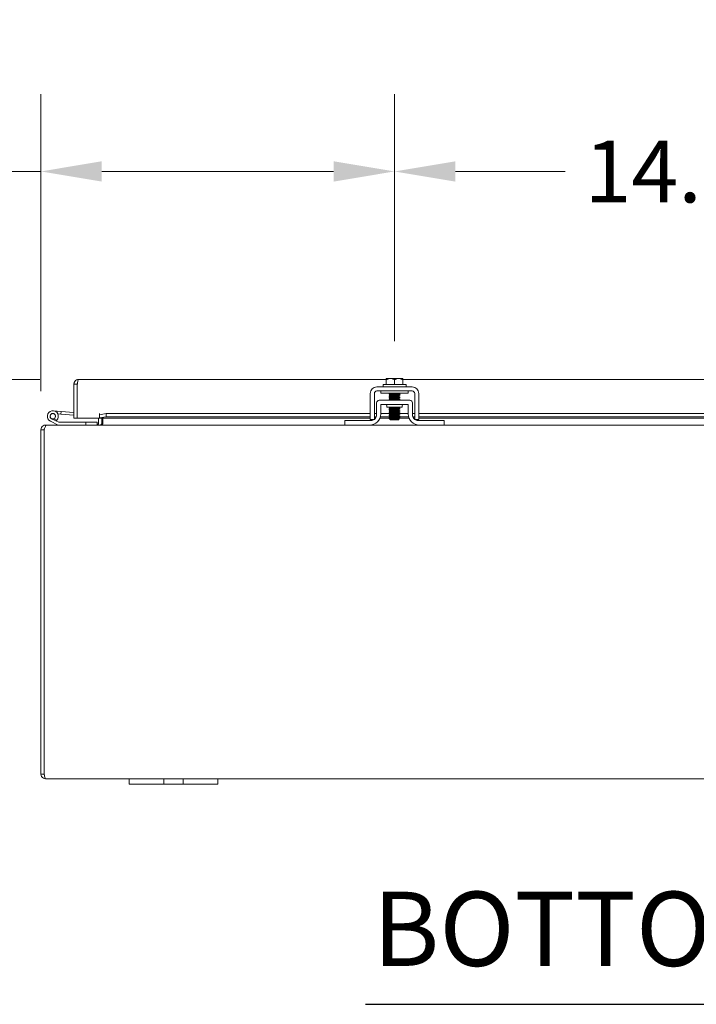
# Model space of a CAD drawing. Units: inches. Extents: x 5 to 229, y 8 to 140.
# Drawn here: x 64 to 79, y 30 to 52 of the extents above; entities that cross this region are included whole.
import ezdxf

# ---------------------------------------------------------------- set-up
doc = ezdxf.new("R2010")
doc.units = ezdxf.units.IN
doc.header["$LTSCALE"] = 14
doc.header["$MEASUREMENT"] = 0
for name, color, linetype, lineweight in [('Dimension (ANSI)', 7, 'Continuous', 5), ('Symbol (ANSI)', 7, 'Continuous', 5), ('Visible (ANSI)', 7, 'Continuous', 5)]:
    doc.layers.add(name, color=color, linetype=linetype, lineweight=lineweight)
doc.styles.add('ROMANS', font='romans.shx')
doc.styles.add('Text Style168', font='tahoma.ttf')
doc.dimstyles.new('Default (ANSI)', dxfattribs={"dimscale": 14, "dimtxt": 0.1, "dimasz": 0.098425, "dimexe": 0.125, "dimexo": 0.0625, "dimgap": 0.031496, "dimtad": 0, "dimtih": 1, "dimtoh": 1, "dimrnd": 1e-08, "dimzin": 0, "dimdsep": 46, "dimtxsty": 'ROMANS', "dimcen": 0.09, "dimdle": 0.393701, "dimclrd": 256, "dimclre": 256, "dimclrt": 256, "dimadec": 0, "dimazin": 0, "dimtfac": 1, "dimtofl": 0, "dimtmove": 0, "dimatfit": 3, "dimfxl": 1, "dimtolj": 1, "dimtzin": 0, "dimlwd": -1, "dimlwe": -1, "dimarcsym": 0})

# ---------------------------------------------------------------- blocks, each defined once
blk = doc.blocks.new('*D20')
at = {"layer": 'Defpoints', "color": 0, "transparency": 16777216}
for p in [(72.17, 48.611), (72.17, 43.899), (64.17, 42.768)]:
    blk.add_point(p, dxfattribs=at)
at = {"layer": 'Dimension (ANSI)', "transparency": 16777216}
for p, q in [((64.17, 43.643), (64.17, 50.361)), ((72.17, 44.774), (72.17, 50.361)), ((64.17, 48.611), (60.982, 48.611)), ((70.792, 48.611), (65.548, 48.611))]:
    blk.add_line(p, q, dxfattribs=at)
for points in [[(65.548, 48.841), (65.548, 48.381), (64.17, 48.611)], [(70.792, 48.841), (70.792, 48.381), (72.17, 48.611)]]:
    blk.add_solid(points, dxfattribs=at)
at = {"layer": 'Dimension (ANSI)', "transparency": 16777216, "insert": (58.372, 48.611), "char_height": 1.4, "attachment_point": 5, "style": 'ROMANS'}
blk.add_mtext('\\A1;\\fromans|b0|i0;\\H1.4000;8.00\\P\\fromans|b0|i0;\\H1.4000;TYP.', dxfattribs=at)
blk = doc.blocks.new('*D21')
at = {"layer": 'Defpoints', "color": 0, "transparency": 16777216}
for p in [(43.998, 43.907), (65.024, 43.907), (64.275, 34.873)]:
    blk.add_point(p, dxfattribs=at)
at = {"layer": 'Dimension (ANSI)', "transparency": 16777216}
for p, q in [((64.149, 43.907), (42.248, 43.907)), ((43.998, 42.529), (43.998, 40.898)), ((43.998, 36.251), (43.998, 37.882)), ((63.4, 34.873), (42.248, 34.873))]:
    blk.add_line(p, q, dxfattribs=at)
for points in [[(43.768, 42.529), (44.228, 42.529), (43.998, 43.907)], [(43.768, 36.251), (44.228, 36.251), (43.998, 34.873)]]:
    blk.add_solid(points, dxfattribs=at)
at = {"layer": 'Dimension (ANSI)', "transparency": 16777216, "insert": (40.998, 40.457), "char_height": 1.4, "attachment_point": 1, "style": 'ROMANS'}
blk.add_mtext('\\A1;(9.03)', dxfattribs=at)
blk = doc.blocks.new('*D22')
at = {"layer": 'Defpoints', "color": 0, "transparency": 16777216}
for p in [(45.779, 42.873), (64.302, 42.873), (64.275, 34.873)]:
    blk.add_point(p, dxfattribs=at)
at = {"layer": 'Dimension (ANSI)', "transparency": 16777216}
for p, q in [((45.779, 42.873), (45.779, 48.787)), ((45.779, 48.787), (47.157, 48.787)), ((63.427, 42.873), (44.029, 42.873)), ((45.779, 36.251), (45.779, 41.495)), ((63.4, 34.873), (44.029, 34.873))]:
    blk.add_line(p, q, dxfattribs=at)
for points in [[(45.549, 41.495), (46.008, 41.495), (45.779, 42.873)], [(45.549, 36.251), (46.008, 36.251), (45.779, 34.873)]]:
    blk.add_solid(points, dxfattribs=at)
at = {"layer": 'Dimension (ANSI)', "transparency": 16777216, "insert": (50.706, 48.787), "char_height": 1.4, "attachment_point": 5, "style": 'ROMANS'}
blk.add_mtext('\\A1;\\fromans|b0|i0;\\H1.4000;8.00\\P\\fromans|b0|i0;\\H1.4000;TUB\\P\\fromans|b0|i0;\\H1.4000;DEPTH', dxfattribs=at)
blk = doc.blocks.new('*D37')
at = {"layer": 'Defpoints', "color": 0, "transparency": 16777216}
for p in [(86.17, 48.61), (72.17, 43.899), (86.17, 43.899)]:
    blk.add_point(p, dxfattribs=at)
at = {"layer": 'Dimension (ANSI)', "transparency": 16777216}
for p, q in [((72.17, 44.774), (72.17, 50.36)), ((86.17, 44.774), (86.17, 50.36)), ((73.548, 48.61), (76.029, 48.61)), ((84.792, 48.61), (82.311, 48.61))]:
    blk.add_line(p, q, dxfattribs=at)
for points in [[(73.548, 48.84), (73.548, 48.38), (72.17, 48.61)], [(84.792, 48.84), (84.792, 48.38), (86.17, 48.61)]]:
    blk.add_solid(points, dxfattribs=at)
at = {"layer": 'Dimension (ANSI)', "transparency": 16777216, "insert": (76.47, 49.31), "char_height": 1.4, "attachment_point": 1, "style": 'ROMANS'}
blk.add_mtext('\\A1;14.00', dxfattribs=at)

msp = doc.modelspace()

# ---------------------------------------------------------------- linework, layer by layer
at = {"layer": 'Symbol (ANSI)', "lineweight": 30}
msp.add_line((71.5117, 29.7705), (86.9639, 29.7705), dxfattribs=at)
at = {"layer": 'Visible (ANSI)'}
for p, q in [((65.0237, 43.9068), (71.9826, 43.9068)), ((71.9826, 43.8994), (71.9826, 43.7884)), ((72.0763, 43.9284), (71.9864, 43.9284)), ((72.2638, 43.9284), (72.0763, 43.9284)), ((72.1701, 43.8994), (72.1701, 43.7884)), ((72.3538, 43.9284), (72.2638, 43.9284)), ((72.3576, 43.9068), (85.9826, 43.9068)), ((72.3576, 43.8994), (72.3576, 43.7884)), ((64.9924, 43.8016), (64.9184, 43.8016)), ((64.9184, 43.0318), (64.9184, 43.8016)), ((64.9924, 43.8016), (64.9924, 43.0318)), ((64.9931, 43.0318), (64.9931, 43.8016)), ((71.7671, 43.7384), (72.5731, 43.7384)), ((71.9101, 43.7884), (72.4301, 43.7884)), ((71.9101, 43.7884), (71.9101, 43.7384)), ((72.4301, 43.7884), (72.4301, 43.7384)), ((64.9924, 43.6523), (64.9931, 43.6522)), ((71.6201, 43.1242), (71.6201, 43.5914)), ((71.7141, 43.1242), (71.7141, 43.5914)), ((71.7671, 43.6444), (72.5731, 43.6444)), ((72.5141, 43.4362), (71.8261, 43.4362)), ((71.8576, 43.5944), (71.8576, 43.6444)), ((71.8576, 43.5944), (72.4826, 43.5944)), ((72.0709, 43.5661), (72.0709, 43.5717)), ((72.0709, 43.5303), (72.0709, 43.536)), ((72.0709, 43.4946), (72.0709, 43.5003)), ((72.0709, 43.4589), (72.0709, 43.4646)), ((72.2693, 43.5836), (72.2693, 43.5893)), ((72.2693, 43.5479), (72.2693, 43.5536)), ((72.2693, 43.5122), (72.2693, 43.5179)), ((72.2693, 43.4765), (72.2693, 43.4822)), ((72.2693, 43.4408), (72.2693, 43.4464)), ((72.4826, 43.5944), (72.4826, 43.6444)), ((72.6261, 43.5914), (72.6261, 43.1242)), ((72.7201, 43.5914), (72.7201, 43.1242)), ((71.7636, 43.1022), (71.7636, 43.3737)), ((71.8576, 43.3422), (72.4826, 43.3422)), ((71.8576, 43.1232), (71.8576, 43.3422)), ((71.9951, 43.3109), (71.9951, 43.2797)), ((72.3451, 43.2797), (71.9951, 43.2797)), ((72.0709, 43.2446), (72.0709, 43.2503)), ((72.0709, 43.2089), (72.0709, 43.2146)), ((72.2693, 43.2622), (72.2693, 43.2679)), ((72.2693, 43.2265), (72.2693, 43.2322)), ((72.3451, 43.3109), (72.3451, 43.2797)), ((72.4826, 43.3422), (72.4826, 43.1232)), ((72.5766, 43.1022), (72.5766, 43.3737)), ((64.5095, 42.9695), (64.4123, 43.0171)), ((64.4507, 43.1978), (64.6301, 43.1821)), ((64.4661, 43.0165), (64.529, 42.9856)), ((64.6246, 43.1198), (64.5531, 43.1261)), ((64.6301, 43.1821), (64.6246, 43.1198)), ((64.6246, 43.1198), (64.9184, 43.0941)), ((64.6301, 43.1821), (64.9184, 43.1568)), ((64.9924, 43.0318), (64.9184, 43.0318)), ((65.4929, 43.0318), (64.9931, 43.0318)), ((65.4711, 42.9045), (65.4711, 43.0318)), ((65.4929, 43.0318), (65.4929, 43.1373)), ((65.4929, 43.1373), (65.4931, 43.1373)), ((65.4931, 43.1373), (65.4931, 43.1371)), ((65.4931, 43.1066), (65.4931, 43.1371)), ((65.6431, 43.1326), (65.4931, 43.1066)), ((65.4931, 43.1066), (65.4931, 43.0337)), ((65.4931, 43.0337), (65.6431, 43.0598)), ((65.4931, 43.0334), (65.4931, 43.0337)), ((65.4931, 43.0334), (65.4931, 43.0318)), ((71.6201, 43.0318), (65.4931, 43.0318)), ((65.5451, 42.9045), (65.5451, 43.0318)), ((65.5713, 42.9045), (65.5713, 43.0318)), ((65.6431, 43.0598), (65.6431, 43.1326)), ((65.6431, 43.1326), (71.6201, 43.1326)), ((65.6431, 43.0598), (71.6201, 43.0598)), ((71.6201, 42.9982), (71.7079, 42.9982)), ((71.7141, 43.1326), (71.7636, 43.1326)), ((71.7141, 43.0598), (71.7562, 43.0598)), ((71.7419, 43.0318), (71.7141, 43.0318)), ((72.0709, 43.0318), (71.8403, 43.0318)), ((71.8494, 43.0598), (72.06, 43.0598)), ((71.8576, 43.1326), (72.0625, 43.1326)), ((72.0645, 43.004), (72.0503, 43.0182)), ((72.0709, 43), (72.0663, 43.0027)), ((72.0709, 43.1732), (72.0709, 43.1789)), ((72.0709, 43.1375), (72.0709, 43.1432)), ((72.0709, 43.1018), (72.0709, 43.1074)), ((72.0709, 43.0661), (72.0709, 43.0717)), ((72.0709, 43.0303), (72.0709, 43.036)), ((72.0709, 42.9976), (72.0709, 43.0003)), ((72.0869, 42.9976), (72.0709, 42.9976)), ((72.0801, 42.9884), (72.0709, 42.9976)), ((72.0801, 42.9884), (72.2601, 42.9884)), ((72.2601, 42.9884), (72.2786, 43.0069)), ((72.2693, 43.1908), (72.2693, 43.1964)), ((72.2693, 43.1551), (72.2693, 43.1607)), ((72.2693, 43.1193), (72.2693, 43.125)), ((72.2693, 43.0836), (72.2693, 43.0893)), ((72.2693, 43.0479), (72.2693, 43.0536)), ((72.2693, 43.0122), (72.2693, 43.0179)), ((72.28, 43.0598), (72.4908, 43.0598)), ((72.2825, 43.1326), (72.4826, 43.1326)), ((72.4999, 43.0318), (72.2934, 43.0318)), ((72.5766, 43.1326), (72.6261, 43.1326)), ((72.584, 43.0598), (72.6261, 43.0598)), ((72.6261, 43.0318), (72.5983, 43.0318)), ((72.6323, 42.9982), (72.7201, 42.9982)), ((72.7201, 43.1326), (85.6201, 43.1326)), ((72.7201, 43.0598), (85.6201, 43.0598)), ((85.6201, 43.0318), (72.7201, 43.0318)), ((64.1701, 42.768), (64.1701, 34.9785)), ((64.2441, 42.768), (64.1701, 42.768)), ((64.2441, 34.9785), (64.2441, 42.768)), ((64.2448, 34.9785), (64.2448, 42.768)), ((64.3015, 42.8732), (64.2753, 42.8732)), ((64.2753, 42.8468), (64.2753, 42.8732)), ((64.3015, 42.8732), (71.0451, 42.8732)), ((64.5607, 42.8748), (64.3848, 42.961)), ((64.5095, 42.9695), (64.5752, 42.9373)), ((64.5818, 42.9357), (65.1898, 42.9357)), ((65.4398, 42.9357), (65.1898, 42.9357)), ((65.1898, 42.9357), (65.1898, 42.8732)), ((65.4398, 42.8732), (65.4398, 42.9357)), ((71.0451, 42.9772), (71.0751, 42.9772)), ((71.0451, 42.9772), (71.0451, 42.8732)), ((71.0751, 42.8732), (71.0451, 42.8732)), ((71.0751, 42.9772), (71.6386, 42.9772)), ((71.6076, 42.8732), (71.0751, 42.8732)), ((71.6076, 42.8732), (72.7326, 42.8732)), ((72.7016, 42.9772), (73.2651, 42.9772)), ((73.2651, 42.8732), (72.7326, 42.8732)), ((73.2651, 42.9772), (73.2951, 42.9772)), ((73.2951, 42.8732), (73.2651, 42.8732)), ((73.2951, 42.8732), (73.2951, 42.9772)), ((73.2951, 42.8732), (85.0451, 42.8732)), ((64.2441, 34.9785), (64.1701, 34.9785)), ((66.1701, 34.8732), (64.2753, 34.8732)), ((66.1701, 34.8732), (66.4201, 34.8732)), ((66.1701, 34.8732), (66.1701, 34.7482)), ((66.4201, 34.7482), (66.1701, 34.7482)), ((66.8261, 34.8732), (66.4201, 34.8732)), ((66.4201, 34.7482), (66.8261, 34.7482)), ((66.8261, 34.8732), (66.9511, 34.8732)), ((66.9511, 34.7482), (66.8261, 34.7482)), ((66.9511, 34.7482), (66.9511, 34.8732)), ((66.9511, 34.8732), (67.3891, 34.8732)), ((67.3891, 34.7482), (66.9511, 34.7482)), ((67.3891, 34.8732), (67.5141, 34.8732)), ((67.3891, 34.8732), (67.3891, 34.7482)), ((67.5141, 34.7482), (67.3891, 34.7482)), ((67.9201, 34.8732), (67.5141, 34.8732)), ((67.5141, 34.7482), (67.9201, 34.7482)), ((67.9201, 34.8732), (68.1701, 34.8732)), ((68.1701, 34.7482), (67.9201, 34.7482)), ((68.1701, 34.7482), (68.1701, 34.8732)), ((90.1701, 34.8732), (68.1701, 34.8732))]:
    msp.add_line(p, q, dxfattribs=at)
msp.add_circle((64.4398, 43.0732), 0.06, dxfattribs=at)
for centre, radius, start, end in [((71.7671, 43.5914), 0.147, 90, 180), ((72.5731, 43.5914), 0.147, 0, 90), ((71.7671, 43.5914), 0.053, 90, 180), ((71.8261, 43.3737), 0.0625, 90, 180), ((72.5141, 43.3737), 0.0625, 0, 90), ((72.5731, 43.5914), 0.053, 0, 90), ((71.9638, 43.3109), 0.0313, 0, 90), ((72.3764, 43.3109), 0.0313, 90, 180), ((64.4398, 43.0732), 0.125, 315.50288, 243.88475), ((64.4398, 43.0732), 0.0625, 294.78758, 243.88168), ((64.4398, 43.0732), 0.0625, 243.88168, 294.78758), ((64.9924, 43.1504), 0.0625, 270, 270.64824), ((71.6076, 43.1232), 0.25, 270, 0), ((71.6386, 43.1022), 0.125, 270, 307.12334), ((71.6386, 43.1022), 0.125, 307.15692, 0), ((72.7326, 43.1232), 0.25, 180, 270), ((72.7016, 43.1022), 0.125, 180, 232.84308), ((72.7016, 43.1022), 0.125, 232.87666, 270), ((64.4398, 43.0732), 0.125, 303.88168, 315.50288), ((64.4398, 43.0732), 0.125, 303.87951, 303.88168), ((64.5673, 42.8882), 0.015, 243.88475, 270), ((64.5818, 42.9507), 0.015, 243.88475, 270), ((65.4398, 42.9045), 0.1053, 348.30425, 0)]:
    msp.add_arc(centre, radius, start, end, dxfattribs=at)
for points, knots in [([(64.9193, 43.8156), (64.9236, 43.8476), (64.9437, 43.8773), (64.9719, 43.8932), (64.9876, 43.9021), (65.0056, 43.9068), (65.0237, 43.9068)], [-0.91526655, -0.91526655, -0.91526655, -0.91526655, -0.32751892, -0.32751892, -0.32751892, 0, 0, 0, 0]), ([(64.9957, 43.8156), (65.0017, 43.8476), (65.0077, 43.8773), (65.0137, 43.8932), (65.017, 43.9021), (65.0203, 43.9068), (65.0237, 43.9068)], [-0.91526655, -0.91526655, -0.91526655, -0.91526655, -0.32751892, -0.32751892, -0.32751892, 0, 0, 0, 0]), ([(64.9958, 43.8154), (64.9943, 43.8125), (64.9932, 43.8093), (64.9927, 43.8059), (64.9925, 43.8045), (64.9924, 43.8031), (64.9924, 43.8016)], [0.70501679, 0.70501679, 0.70501679, 0.70501679, 0.91100988, 0.91100988, 0.91100988, 1, 1, 1, 1]), ([(72.1452, 43.5944), (72.1101, 43.5928), (72.0782, 43.5911), (72.0608, 43.5895), (72.049, 43.5884), (72.044, 43.5873), (72.0459, 43.5862)], [-116.0378663, -116.0378663, -116.0378663, -116.0378663, -115.1739553, -115.1739553, -115.1739553, -114.5895328, -114.5895328, -114.5895328, -114.5895328]), ([(72.2944, 43.5692), (72.2963, 43.568), (72.2904, 43.5668), (72.2768, 43.5656), (72.254, 43.5636), (72.2105, 43.5617), (72.1668, 43.5597), (72.1231, 43.5577), (72.0809, 43.5557), (72.0601, 43.5537), (72.0488, 43.5526), (72.044, 43.5515), (72.0459, 43.5504)], [-111.6051382, -111.6051382, -111.6051382, -111.6051382, -110.978055, -110.978055, -110.978055, -109.9290799, -109.9290799, -109.9290799, -108.8801048, -108.8801048, -108.8801048, -108.3063475, -108.3063475, -108.3063475, -108.3063475]), ([(72.2944, 43.5335), (72.2963, 43.5323), (72.2902, 43.5311), (72.2761, 43.5299), (72.2529, 43.5279), (72.2091, 43.5259), (72.1654, 43.5239), (72.1218, 43.5219), (72.0798, 43.5199), (72.0595, 43.5179), (72.0486, 43.5169), (72.0441, 43.5158), (72.0459, 43.5147)], [-105.3219529, -105.3219529, -105.3219529, -105.3219529, -104.6842045, -104.6842045, -104.6842045, -103.6352294, -103.6352294, -103.6352294, -102.5862543, -102.5862543, -102.5862543, -102.0231622, -102.0231622, -102.0231622, -102.0231622]), ([(72.2944, 43.4978), (72.2963, 43.4965), (72.2899, 43.4953), (72.2753, 43.4941), (72.2518, 43.4921), (72.2078, 43.4901), (72.1641, 43.4881), (72.1204, 43.4861), (72.0788, 43.4841), (72.0589, 43.4822), (72.0484, 43.4811), (72.0441, 43.4801), (72.0459, 43.479)], [-99.0387676, -99.0387676, -99.0387676, -99.0387676, -98.390354, -98.390354, -98.390354, -97.3413789, -97.3413789, -97.3413789, -96.2924038, -96.2924038, -96.2924038, -95.7399769, -95.7399769, -95.7399769, -95.7399769]), ([(72.2944, 43.4621), (72.2964, 43.4608), (72.2897, 43.4596), (72.2746, 43.4583), (72.2507, 43.4563), (72.2064, 43.4543), (72.1628, 43.4523), (72.1191, 43.4504), (72.0778, 43.4484), (72.0583, 43.4464), (72.0482, 43.4454), (72.0441, 43.4443), (72.0459, 43.4433)], [-92.7555823, -92.7555823, -92.7555823, -92.7555823, -92.0965035, -92.0965035, -92.0965035, -91.0475284, -91.0475284, -91.0475284, -89.9985534, -89.9985534, -89.9985534, -89.4567916, -89.4567916, -89.4567916, -89.4567916]), ([(72.0709, 43.5717), (72.0709, 43.572), (72.0711, 43.5722), (72.0717, 43.5725), (72.0763, 43.5746), (72.103, 43.5767), (72.1377, 43.5788), (72.1725, 43.5809), (72.2137, 43.583), (72.2398, 43.5851), (72.2561, 43.5864), (72.2661, 43.5877), (72.2685, 43.589)], [108.3849465, 108.3849465, 108.3849465, 108.3849465, 108.5122157, 108.5122157, 108.5122157, 109.6235301, 109.6235301, 109.6235301, 110.7348444, 110.7348444, 110.7348444, 111.4276428, 111.4276428, 111.4276428, 111.4276428]), ([(72.0709, 43.4646), (72.0709, 43.4647), (72.071, 43.4649), (72.0712, 43.4651), (72.0743, 43.4672), (72.0996, 43.4693), (72.1338, 43.4714), (72.168, 43.4735), (72.2095, 43.4756), (72.2367, 43.4777), (72.2548, 43.4791), (72.2659, 43.4805), (72.2685, 43.4819)], [89.5353906, 89.5353906, 89.5353906, 89.5353906, 89.6198717, 89.6198717, 89.6198717, 90.7311861, 90.7311861, 90.7311861, 91.8425004, 91.8425004, 91.8425004, 92.5780869, 92.5780869, 92.5780869, 92.5780869]), ([(72.0711, 43.536), (72.0714, 43.5376), (72.0836, 43.5392), (72.1049, 43.5409), (72.1326, 43.543), (72.1743, 43.5451), (72.2082, 43.5472), (72.2411, 43.5492), (72.2652, 43.5513), (72.2688, 43.5533)], [102.1017612, 102.1017612, 102.1017612, 102.1017612, 102.955644, 102.955644, 102.955644, 104.0669583, 104.0669583, 104.0669583, 105.1444575, 105.1444575, 105.1444575, 105.1444575]), ([(72.0712, 43.5003), (72.0712, 43.5012), (72.0746, 43.5021), (72.0816, 43.503), (72.0982, 43.5051), (72.1343, 43.5072), (72.1711, 43.5093), (72.2078, 43.5114), (72.2435, 43.5135), (72.2595, 43.5156), (72.2645, 43.5163), (72.2675, 43.5169), (72.2686, 43.5176)], [95.8185759, 95.8185759, 95.8185759, 95.8185759, 96.2877578, 96.2877578, 96.2877578, 97.3990722, 97.3990722, 97.3990722, 98.5103865, 98.5103865, 98.5103865, 98.8612722, 98.8612722, 98.8612722, 98.8612722]), ([(72.0714, 43.5663), (72.075, 43.5684), (72.099, 43.5704), (72.1318, 43.5725), (72.1657, 43.5746), (72.2074, 43.5767), (72.2352, 43.5788), (72.2565, 43.5804), (72.2688, 43.582), (72.2691, 43.5836)], [108.483843, 108.483843, 108.483843, 108.483843, 109.5594133, 109.5594133, 109.5594133, 110.6707276, 110.6707276, 110.6707276, 111.5265392, 111.5265392, 111.5265392, 111.5265392]), ([(72.0714, 43.4592), (72.0749, 43.4612), (72.097, 43.4631), (72.1279, 43.4651), (72.1612, 43.4672), (72.2031, 43.4693), (72.2319, 43.4714), (72.2551, 43.4731), (72.2689, 43.4748), (72.2692, 43.4765)], [89.6342871, 89.6342871, 89.6342871, 89.6342871, 90.6670693, 90.6670693, 90.6670693, 91.7783836, 91.7783836, 91.7783836, 92.6769833, 92.6769833, 92.6769833, 92.6769833]), ([(72.0716, 43.4949), (72.0725, 43.4955), (72.0749, 43.4961), (72.0789, 43.4966), (72.0934, 43.4988), (72.128, 43.5009), (72.1647, 43.503), (72.2014, 43.5051), (72.2384, 43.5072), (72.2565, 43.5093), (72.2649, 43.5103), (72.269, 43.5112), (72.2689, 43.5122)], [95.9174724, 95.9174724, 95.9174724, 95.9174724, 96.223641, 96.223641, 96.223641, 97.3349554, 97.3349554, 97.3349554, 98.4462697, 98.4462697, 98.4462697, 98.9601686, 98.9601686, 98.9601686, 98.9601686]), ([(72.0717, 43.5306), (72.0741, 43.5319), (72.084, 43.5332), (72.1002, 43.5345), (72.1263, 43.5367), (72.1675, 43.5388), (72.2023, 43.5409), (72.237, 43.543), (72.2638, 43.5451), (72.2685, 43.5472), (72.269, 43.5474), (72.2693, 43.5477), (72.2693, 43.5479)], [102.2006577, 102.2006577, 102.2006577, 102.2006577, 102.8915272, 102.8915272, 102.8915272, 104.0028415, 104.0028415, 104.0028415, 105.1141559, 105.1141559, 105.1141559, 105.2433539, 105.2433539, 105.2433539, 105.2433539]), ([(72.1432, 43.4362), (72.1632, 43.4374), (72.1848, 43.4386), (72.2043, 43.4398), (72.2388, 43.4419), (72.2648, 43.444), (72.2687, 43.4461), (72.2688, 43.4461), (72.2688, 43.4461), (72.2688, 43.4462)], [84.5481577, 84.5481577, 84.5481577, 84.5481577, 85.1746143, 85.1746143, 85.1746143, 86.2859287, 86.2859287, 86.2859287, 86.2949015, 86.2949015, 86.2949015, 86.2949015]), ([(72.2391, 43.4362), (72.2538, 43.4374), (72.2643, 43.4386), (72.2679, 43.4398), (72.2688, 43.4401), (72.2693, 43.4404), (72.2692, 43.4408)], [85.59535525, 85.59535525, 85.59535525, 85.59535525, 86.22181188, 86.22181188, 86.22181188, 86.39379797, 86.39379797, 86.39379797, 86.39379797]), ([(72.2746, 43.2797), (72.2734, 43.2796), (72.2721, 43.2795), (72.2708, 43.2794), (72.2449, 43.2774), (72.1996, 43.2755), (72.1561, 43.2735), (72.1127, 43.2715), (72.0729, 43.2695), (72.0555, 43.2675), (72.0473, 43.2666), (72.0442, 43.2657), (72.0459, 43.2647)], [-60.6804311, -60.6804311, -60.6804311, -60.6804311, -60.6272511, -60.6272511, -60.6272511, -59.578276, -59.578276, -59.578276, -58.5293009, -58.5293009, -58.5293009, -58.0408651, -58.0408651, -58.0408651, -58.0408651]), ([(72.2944, 43.2478), (72.2966, 43.2464), (72.2881, 43.245), (72.27, 43.2437), (72.2438, 43.2417), (72.1982, 43.2397), (72.1548, 43.2377), (72.1114, 43.2357), (72.0719, 43.2337), (72.0549, 43.2317), (72.0472, 43.2308), (72.0443, 43.2299), (72.0459, 43.229)], [-55.0564705, -55.0564705, -55.0564705, -55.0564705, -54.3334006, -54.3334006, -54.3334006, -53.2844255, -53.2844255, -53.2844255, -52.2354504, -52.2354504, -52.2354504, -51.7576798, -51.7576798, -51.7576798, -51.7576798]), ([(72.2944, 43.2121), (72.2966, 43.2107), (72.2878, 43.2093), (72.2692, 43.2079), (72.2426, 43.2059), (72.1968, 43.2039), (72.1535, 43.2019), (72.1102, 43.1999), (72.071, 43.1979), (72.0544, 43.196), (72.047, 43.1951), (72.0443, 43.1942), (72.0459, 43.1933)], [-48.7732851, -48.7732851, -48.7732851, -48.7732851, -48.0395501, -48.0395501, -48.0395501, -46.990575, -46.990575, -46.990575, -45.9415999, -45.9415999, -45.9415999, -45.4744945, -45.4744945, -45.4744945, -45.4744945]), ([(72.0709, 43.2503), (72.0709, 43.2524), (72.0931, 43.2545), (72.126, 43.2566), (72.1589, 43.2587), (72.201, 43.2608), (72.2302, 43.2629), (72.2518, 43.2645), (72.2657, 43.266), (72.2686, 43.2676)], [51.8362788, 51.8362788, 51.8362788, 51.8362788, 52.9464981, 52.9464981, 52.9464981, 54.0578125, 54.0578125, 54.0578125, 54.878975, 54.878975, 54.878975, 54.878975]), ([(72.0712, 43.2146), (72.0714, 43.216), (72.0799, 43.2173), (72.0959, 43.2187), (72.1203, 43.2208), (72.1607, 43.2229), (72.1962, 43.225), (72.2316, 43.2271), (72.2604, 43.2292), (72.2675, 43.2313), (72.2681, 43.2315), (72.2685, 43.2317), (72.2688, 43.2319)], [45.5530935, 45.5530935, 45.5530935, 45.5530935, 46.278612, 46.278612, 46.278612, 47.3899264, 47.3899264, 47.3899264, 48.5012407, 48.5012407, 48.5012407, 48.5957897, 48.5957897, 48.5957897, 48.5957897]), ([(72.0714, 43.2449), (72.0748, 43.2467), (72.0933, 43.2485), (72.1204, 43.2503), (72.1522, 43.2524), (72.1944, 43.2545), (72.225, 43.2566), (72.2521, 43.2585), (72.269, 43.2603), (72.2693, 43.2622)], [51.9351752, 51.9351752, 51.9351752, 51.9351752, 52.8823813, 52.8823813, 52.8823813, 53.9936957, 53.9936957, 53.9936957, 54.9778714, 54.9778714, 54.9778714, 54.9778714]), ([(72.0717, 43.2092), (72.0736, 43.2103), (72.0804, 43.2113), (72.0918, 43.2124), (72.1144, 43.2145), (72.154, 43.2166), (72.19, 43.2187), (72.226, 43.2208), (72.2567, 43.2229), (72.2661, 43.225), (72.2682, 43.2255), (72.2692, 43.226), (72.2691, 43.2265)], [45.6519899, 45.6519899, 45.6519899, 45.6519899, 46.2144952, 46.2144952, 46.2144952, 47.3258096, 47.3258096, 47.3258096, 48.4371239, 48.4371239, 48.4371239, 48.6946861, 48.6946861, 48.6946861, 48.6946861]), ([(71.6201, 42.9982), (71.6201, 42.9982), (71.6201, 43.0013), (71.6201, 43.0075), (71.6201, 43.0105), (71.6201, 43.0144), (71.6201, 43.019), (71.6201, 43.0236), (71.6201, 43.029), (71.6201, 43.0351), (71.6201, 43.0595), (71.6201, 43.0892), (71.6201, 43.1242)], [-1, -1, -1, -1, -0.75, -0.75, -0.75, -0.625, -0.625, -0.625, -0.5, -0.5, -0.5, 0, 0, 0, 0]), ([(71.7141, 43.0026), (71.7141, 43.0041), (71.7141, 43.0059), (71.7141, 43.0162), (71.7141, 43.0277), (71.7141, 43.0486), (71.7141, 43.0613), (71.7141, 43.0911), (71.7141, 43.1074), (71.7141, 43.1242)], [-0.37870818, -0.37870818, -0.37870818, -0.37870818, -0.34917353, -0.34917353, -0.2460442, -0.2460442, -0.12792781, -0.12792781, 0, 0, 0, 0]), ([(72.2945, 43.1763), (72.2966, 43.1749), (72.2876, 43.1735), (72.2684, 43.1721), (72.2414, 43.1701), (72.1954, 43.1681), (72.1522, 43.1661), (72.1089, 43.1642), (72.07, 43.1622), (72.0539, 43.1602), (72.0469, 43.1593), (72.0443, 43.1585), (72.0459, 43.1576)], [-42.4900998, -42.4900998, -42.4900998, -42.4900998, -41.7456996, -41.7456996, -41.7456996, -40.6967245, -40.6967245, -40.6967245, -39.6477494, -39.6477494, -39.6477494, -39.1913092, -39.1913092, -39.1913092, -39.1913092]), ([(72.2945, 43.1406), (72.2967, 43.1392), (72.2873, 43.1378), (72.2676, 43.1363), (72.2402, 43.1343), (72.194, 43.1324), (72.1508, 43.1304), (72.1077, 43.1284), (72.0691, 43.1264), (72.0534, 43.1244), (72.0468, 43.1236), (72.0443, 43.1227), (72.0459, 43.1219)], [-36.2069145, -36.2069145, -36.2069145, -36.2069145, -35.4518491, -35.4518491, -35.4518491, -34.402874, -34.402874, -34.402874, -33.3538989, -33.3538989, -33.3538989, -32.9081238, -32.9081238, -32.9081238, -32.9081238]), ([(72.2945, 43.1049), (72.2967, 43.1035), (72.287, 43.102), (72.2667, 43.1006), (72.239, 43.0986), (72.1926, 43.0966), (72.1495, 43.0946), (72.1064, 43.0926), (72.0682, 43.0906), (72.053, 43.0886), (72.0466, 43.0878), (72.0444, 43.087), (72.0458, 43.0862)], [-29.9237292, -29.9237292, -29.9237292, -29.9237292, -29.1579986, -29.1579986, -29.1579986, -28.1090235, -28.1090235, -28.1090235, -27.0600484, -27.0600484, -27.0600484, -26.6249385, -26.6249385, -26.6249385, -26.6249385]), ([(72.2945, 43.0692), (72.2967, 43.0677), (72.2867, 43.0663), (72.2659, 43.0648), (72.2378, 43.0628), (72.1912, 43.0608), (72.1482, 43.0588), (72.1052, 43.0568), (72.0673, 43.0548), (72.0525, 43.0529), (72.0465, 43.0521), (72.0444, 43.0513), (72.0458, 43.0504)], [-23.6405439, -23.6405439, -23.6405439, -23.6405439, -22.8641481, -22.8641481, -22.8641481, -21.815173, -21.815173, -21.815173, -20.7661979, -20.7661979, -20.7661979, -20.3417532, -20.3417532, -20.3417532, -20.3417532]), ([(72.0503, 43.0182), (72.05, 43.0185), (72.0512, 43.0189), (72.0578, 43.0197), (72.0647, 43.0201), (72.0836, 43.0211), (72.0955, 43.0215), (72.1231, 43.0225), (72.1384, 43.0229), (72.1544, 43.0234)], [-0.45132671, -0.45132671, -0.45132671, -0.45132671, -0.36612962, -0.36612962, -0.24544847, -0.24544847, -0.12340517, -0.12340517, 0, 0, 0, 0]), ([(72.1544, 43.0234), (72.1395, 43.0218), (72.1254, 43.0201), (72.1004, 43.0167), (72.0896, 43.015), (72.0735, 43.0115), (72.068, 43.0098), (72.0629, 43.0063), (72.0631, 43.0046), (72.0661, 43.0028), (72.0662, 43.0027), (72.0663, 43.0027)], [-0.55387798, -0.55387798, -0.55387798, -0.55387798, -0.43720506, -0.43720506, -0.32040157, -0.32040157, -0.20860055, -0.20860055, -0.10180069, -0.10180069, -0.0994756, -0.0994756, -0.0994756, -0.0994756]), ([(72.0709, 43.1432), (72.071, 43.1452), (72.0913, 43.1472), (72.1222, 43.1492), (72.1544, 43.1513), (72.1966, 43.1534), (72.2268, 43.1555), (72.2502, 43.1572), (72.2656, 43.1588), (72.2687, 43.1605)], [32.9867229, 32.9867229, 32.9867229, 32.9867229, 34.0541542, 34.0541542, 34.0541542, 35.1654685, 35.1654685, 35.1654685, 36.0294191, 36.0294191, 36.0294191, 36.0294191]), ([(72.0709, 43.036), (72.0711, 43.038), (72.0896, 43.0399), (72.1186, 43.0418), (72.15, 43.0439), (72.1922, 43.046), (72.2232, 43.0482), (72.2486, 43.0499), (72.2655, 43.0516), (72.2687, 43.0533)], [14.1371669, 14.1371669, 14.1371669, 14.1371669, 15.1618102, 15.1618102, 15.1618102, 16.2731245, 16.2731245, 16.2731245, 17.1798632, 17.1798632, 17.1798632, 17.1798632]), ([(72.0711, 43.1789), (72.071, 43.1795), (72.0728, 43.1802), (72.0766, 43.1808), (72.0889, 43.1829), (72.1219, 43.185), (72.1584, 43.1871), (72.1948, 43.1892), (72.2331, 43.1913), (72.2532, 43.1934), (72.2619, 43.1943), (72.267, 43.1953), (72.2685, 43.1962)], [39.2699082, 39.2699082, 39.2699082, 39.2699082, 39.6107259, 39.6107259, 39.6107259, 40.7220403, 40.7220403, 40.7220403, 41.8333546, 41.8333546, 41.8333546, 42.3126044, 42.3126044, 42.3126044, 42.3126044]), ([(72.0711, 43.0717), (72.071, 43.0723), (72.0724, 43.0729), (72.0752, 43.0734), (72.086, 43.0755), (72.1179, 43.0776), (72.1541, 43.0797), (72.1904, 43.0818), (72.2294, 43.0839), (72.2508, 43.0861), (72.2608, 43.087), (72.2668, 43.088), (72.2685, 43.089)], [20.4203522, 20.4203522, 20.4203522, 20.4203522, 20.7183819, 20.7183819, 20.7183819, 21.8296963, 21.8296963, 21.8296963, 22.9410106, 22.9410106, 22.9410106, 23.4630485, 23.4630485, 23.4630485, 23.4630485]), ([(72.0712, 43.1074), (72.0714, 43.1087), (72.0789, 43.11), (72.0931, 43.1113), (72.1163, 43.1134), (72.1562, 43.1155), (72.1921, 43.1176), (72.2279, 43.1197), (72.258, 43.1218), (72.2666, 43.124), (72.2676, 43.1242), (72.2684, 43.1245), (72.2688, 43.1247)], [26.7035376, 26.7035376, 26.7035376, 26.7035376, 27.386268, 27.386268, 27.386268, 28.4975824, 28.4975824, 28.4975824, 29.6088968, 29.6088968, 29.6088968, 29.7462338, 29.7462338, 29.7462338, 29.7462338]), ([(72.0712, 43.0003), (72.0713, 43.0015), (72.0779, 43.0027), (72.0905, 43.0039), (72.1125, 43.006), (72.1517, 43.0081), (72.1879, 43.0103), (72.2241, 43.0124), (72.2554, 43.0145), (72.2655, 43.0166), (72.2671, 43.0169), (72.2682, 43.0173), (72.2687, 43.0176)], [7.8539816, 7.8539816, 7.8539816, 7.8539816, 8.4939241, 8.4939241, 8.4939241, 9.6052384, 9.6052384, 9.6052384, 10.7165528, 10.7165528, 10.7165528, 10.8966779, 10.8966779, 10.8966779, 10.8966779]), ([(72.0714, 43.0663), (72.0718, 43.0666), (72.0725, 43.0668), (72.0736, 43.0671), (72.0821, 43.0692), (72.1121, 43.0713), (72.1479, 43.0734), (72.1837, 43.0755), (72.2237, 43.0776), (72.2469, 43.0797), (72.2613, 43.081), (72.2688, 43.0823), (72.269, 43.0836)], [20.5192487, 20.5192487, 20.5192487, 20.5192487, 20.6542651, 20.6542651, 20.6542651, 21.7655795, 21.7655795, 21.7655795, 22.8768938, 22.8768938, 22.8768938, 23.5619449, 23.5619449, 23.5619449, 23.5619449]), ([(72.0715, 43.1735), (72.072, 43.1738), (72.073, 43.1742), (72.0746, 43.1745), (72.0847, 43.1766), (72.1159, 43.1787), (72.1521, 43.1808), (72.1882, 43.1829), (72.2275, 43.185), (72.2496, 43.1871), (72.2623, 43.1883), (72.2689, 43.1896), (72.269, 43.1908)], [39.3688046, 39.3688046, 39.3688046, 39.3688046, 39.5466091, 39.5466091, 39.5466091, 40.6579235, 40.6579235, 40.6579235, 41.7692378, 41.7692378, 41.7692378, 42.4115008, 42.4115008, 42.4115008, 42.4115008]), ([(72.0715, 43.1378), (72.0747, 43.1395), (72.0915, 43.1412), (72.1168, 43.1429), (72.1478, 43.145), (72.19, 43.1471), (72.2214, 43.1492), (72.2505, 43.1512), (72.2691, 43.1531), (72.2693, 43.1551)], [33.0856193, 33.0856193, 33.0856193, 33.0856193, 33.9900374, 33.9900374, 33.9900374, 35.1013517, 35.1013517, 35.1013517, 36.1283155, 36.1283155, 36.1283155, 36.1283155]), ([(72.0715, 43.0306), (72.0746, 43.0323), (72.0899, 43.0339), (72.1132, 43.0355), (72.1434, 43.0376), (72.1855, 43.0397), (72.2178, 43.0418), (72.2488, 43.0439), (72.2692, 43.0459), (72.2693, 43.0479)], [14.2360634, 14.2360634, 14.2360634, 14.2360634, 15.0976934, 15.0976934, 15.0976934, 16.2090077, 16.2090077, 16.2090077, 17.2787596, 17.2787596, 17.2787596, 17.2787596]), ([(72.0717, 43.1021), (72.0734, 43.103), (72.0793, 43.104), (72.0893, 43.105), (72.1106, 43.1071), (72.1495, 43.1092), (72.1858, 43.1113), (72.2221, 43.1134), (72.254, 43.1155), (72.2649, 43.1176), (72.2678, 43.1182), (72.2692, 43.1188), (72.2691, 43.1193)], [26.802434, 26.802434, 26.802434, 26.802434, 27.3221512, 27.3221512, 27.3221512, 28.4334656, 28.4334656, 28.4334656, 29.54478, 29.54478, 29.54478, 29.8451302, 29.8451302, 29.8451302, 29.8451302]), ([(72.0869, 42.9976), (72.1069, 42.9997), (72.1451, 43.0018), (72.1816, 43.0039), (72.2181, 43.006), (72.2512, 43.0081), (72.2635, 43.0103), (72.2674, 43.0109), (72.2691, 43.0116), (72.269, 43.0122)], [8.4298073, 8.4298073, 8.4298073, 8.4298073, 9.5411216, 9.5411216, 9.5411216, 10.652436, 10.652436, 10.652436, 10.9955743, 10.9955743, 10.9955743, 10.9955743]), ([(72.0869, 42.9976), (72.0915, 42.9979), (72.0971, 42.9983), (72.11, 42.9989), (72.1173, 42.9992), (72.1369, 43), (72.1497, 43.0005), (72.1763, 43.0014), (72.1898, 43.0019), (72.2158, 43.0028), (72.228, 43.0033), (72.2494, 43.0042), (72.2584, 43.0047), (72.2719, 43.0056), (72.2762, 43.0061), (72.2786, 43.0068), (72.2788, 43.007), (72.2785, 43.0072)], [-2.04981082, -2.04981082, -2.04981082, -2.04981082, -1.98146238, -1.98146238, -1.91246078, -1.91246078, -1.8108836, -1.8108836, -1.70793967, -1.70793967, -1.60362934, -1.60362934, -1.49795295, -1.49795295, -1.39091085, -1.39091085, -1.34253161, -1.34253161, -1.34253161, -1.34253161]), ([(72.2945, 43.0335), (72.2968, 43.032), (72.2864, 43.0305), (72.265, 43.029), (72.2382, 43.0271), (72.1953, 43.0253), (72.1544, 43.0234)], [-17.3573586, -17.3573586, -17.3573586, -17.3573586, -16.5702976, -16.5702976, -16.5702976, -15.5822996, -15.5822996, -15.5822996, -15.5822996]), ([(72.6261, 43.1242), (72.6261, 43.1153), (72.6261, 43.1065), (72.6261, 43.0895), (72.6261, 43.0814), (72.6261, 43.0557), (72.6261, 43.0426), (72.6261, 43.0244), (72.6261, 43.0146), (72.6261, 43.0056), (72.6261, 43.0039), (72.6261, 43.0026)], [-0.54284788, -0.54284788, -0.54284788, -0.54284788, -0.47654002, -0.47654002, -0.4129835, -0.4129835, -0.26666319, -0.26666319, -0.12744331, -0.12744331, -0.08788218, -0.08788218, -0.08788218, -0.08788218]), ([(72.7201, 43.1242), (72.7201, 43.0892), (72.7201, 43.0595), (72.7201, 43.0351), (72.7201, 43.029), (72.7201, 43.0236), (72.7201, 43.019), (72.7201, 43.0144), (72.7201, 43.0105), (72.7201, 43.0075), (72.7201, 43.0013), (72.7201, 42.9982), (72.7201, 42.9982)], [0, 0, 0, 0, 0.5, 0.5, 0.5, 0.625, 0.625, 0.625, 0.75, 0.75, 0.75, 1, 1, 1, 1]), ([(64.2753, 42.8732), (64.2369, 42.8732), (64.1994, 42.8503), (64.1818, 42.8162), (64.1741, 42.8014), (64.1701, 42.7847), (64.1701, 42.768)], [0, 0, 0, 0, 1.0950581, 1.0950581, 1.0950581, 1.5707963, 1.5707963, 1.5707963, 1.5707963]), ([(64.2448, 42.768), (64.258, 42.8064), (64.2712, 42.844), (64.2843, 42.8615), (64.2901, 42.8692), (64.2958, 42.8732), (64.3015, 42.8732)], [0, 0, 0, 0, 1.0950581, 1.0950581, 1.0950581, 1.5707963, 1.5707963, 1.5707963, 1.5707963]), ([(65.4633, 42.8839), (65.4605, 42.8807), (65.4571, 42.8781), (65.4532, 42.8762), (65.4495, 42.8745), (65.4455, 42.8735), (65.4414, 42.8733)], [-2.42100922, -2.42100922, -2.42100922, -2.42100922, -2.01280226, -2.01280226, -2.01280226, -1.61914817, -1.61914817, -1.61914817, -1.61914817]), ([(65.5451, 42.8839), (65.5357, 42.8807), (65.524, 42.8781), (65.511, 42.8762), (65.4985, 42.8745), (65.4849, 42.8735), (65.4711, 42.8733)], [-2.42100922, -2.42100922, -2.42100922, -2.42100922, -2.01280226, -2.01280226, -2.01280226, -1.61914817, -1.61914817, -1.61914817, -1.61914817]), ([(64.1701, 34.9785), (64.1701, 34.9401), (64.193, 34.9025), (64.2271, 34.8849), (64.242, 34.8773), (64.2587, 34.8732), (64.2753, 34.8732)], [0, 0, 0, 0, 1.0950581, 1.0950581, 1.0950581, 1.5707963, 1.5707963, 1.5707963, 1.5707963]), ([(64.2476, 34.9647), (64.2457, 34.9681), (64.2446, 34.9719), (64.2442, 34.9758), (64.2441, 34.9767), (64.2441, 34.9776), (64.2441, 34.9785)], [1.10743779, 1.10743779, 1.10743779, 1.10743779, 1.48347479, 1.48347479, 1.48347479, 1.57079633, 1.57079633, 1.57079633, 1.57079633]), ([(64.2753, 34.8732), (64.2683, 34.8732), (64.2612, 34.8961), (64.2541, 34.9303), (64.251, 34.9451), (64.2479, 34.9618), (64.2448, 34.9785)], [0, 0, 0, 0, 1.0950581, 1.0950581, 1.0950581, 1.5707963, 1.5707963, 1.5707963, 1.5707963])]:
    msp.add_open_spline(points, degree=3, knots=knots, dxfattribs=at)
for points, weights in [([(71.9826, 43.9247), (71.9845, 43.9266), (71.9864, 43.9284)], [1.03486813823, 1.03418342313, 1.03339574907]), ([(71.9826, 43.8994), (72.0328, 43.9284), (72.0763, 43.9284)], [1.37218159428, 1.47832020997, 1.47832020997]), ([(71.9826, 43.9247), (71.9826, 43.9182), (71.9826, 43.8994)], [1.46382548126, 1.43909712442, 1.37218159428]), ([(72.0763, 43.9284), (72.1199, 43.9284), (72.1701, 43.8994)], [1.47832020997, 1.47832020997, 1.37218159428]), ([(72.1701, 43.8994), (72.2203, 43.9284), (72.2638, 43.9284)], [1.37218159428, 1.47832020997, 1.47832020997]), ([(72.2638, 43.9284), (72.3074, 43.9284), (72.3576, 43.8994)], [1.47832020997, 1.47832020997, 1.37218159428]), ([(72.3538, 43.9284), (72.3557, 43.9266), (72.3576, 43.9247)], [1.03339574907, 1.03418342313, 1.03486813824]), ([(72.3576, 43.8994), (72.3576, 43.9182), (72.3576, 43.9247)], [1.37218159428, 1.43909712442, 1.46382548126])]:
    msp.add_rational_spline(points, weights, degree=2, dxfattribs=at)
for points in [[(64.9184, 43.8016), (64.9184, 43.8063), (64.9187, 43.8109), (64.9193, 43.8156)], [(64.9931, 43.8016), (64.994, 43.8063), (64.9949, 43.8109), (64.9957, 43.8156)], [(72.0455, 43.5871), (72.0497, 43.5895), (72.0539, 43.5919), (72.0582, 43.5944)], [(72.0709, 43.5714), (72.0624, 43.5764), (72.0539, 43.5813), (72.0455, 43.5862)], [(72.0455, 43.5513), (72.0541, 43.5563), (72.0627, 43.5613), (72.0714, 43.5663)], [(72.0709, 43.5357), (72.0624, 43.5406), (72.0539, 43.5455), (72.0455, 43.5504)], [(72.0455, 43.5156), (72.0541, 43.5206), (72.0627, 43.5256), (72.0714, 43.5306)], [(72.0709, 43.5), (72.0624, 43.5049), (72.0539, 43.5098), (72.0455, 43.5147)], [(72.0455, 43.4799), (72.0541, 43.4849), (72.0627, 43.4899), (72.0714, 43.4949)], [(72.0709, 43.4643), (72.0624, 43.4692), (72.0539, 43.4741), (72.0455, 43.479)], [(72.0455, 43.4442), (72.0541, 43.4492), (72.0627, 43.4542), (72.0714, 43.4592)], [(72.0577, 43.4362), (72.0536, 43.4386), (72.0496, 43.4409), (72.0455, 43.4433)], [(72.2781, 43.5944), (72.275, 43.5926), (72.2719, 43.5908), (72.2688, 43.589)], [(72.2947, 43.5683), (72.2861, 43.5633), (72.2775, 43.5583), (72.2688, 43.5533)], [(72.2947, 43.5326), (72.2861, 43.5276), (72.2775, 43.5226), (72.2688, 43.5176)], [(72.2947, 43.4969), (72.2861, 43.4919), (72.2775, 43.4869), (72.2688, 43.4819)], [(72.2947, 43.4612), (72.2861, 43.4562), (72.2775, 43.4512), (72.2688, 43.4462)], [(72.2693, 43.5839), (72.2778, 43.579), (72.2862, 43.5741), (72.2947, 43.5692)], [(72.2693, 43.5482), (72.2778, 43.5433), (72.2862, 43.5384), (72.2947, 43.5335)], [(72.2693, 43.5125), (72.2778, 43.5076), (72.2862, 43.5027), (72.2947, 43.4978)], [(72.2693, 43.4768), (72.2778, 43.4719), (72.2862, 43.467), (72.2947, 43.4621)], [(72.2693, 43.4411), (72.2721, 43.4394), (72.2749, 43.4378), (72.2776, 43.4362)], [(72.0455, 43.2656), (72.0536, 43.2703), (72.0617, 43.275), (72.0698, 43.2797)], [(72.0709, 43.25), (72.0624, 43.2549), (72.0539, 43.2598), (72.0455, 43.2647)], [(72.0455, 43.2299), (72.0541, 43.2349), (72.0627, 43.2399), (72.0714, 43.2449)], [(72.0709, 43.2143), (72.0624, 43.2192), (72.0539, 43.2241), (72.0455, 43.229)], [(72.2898, 43.2797), (72.2828, 43.2757), (72.2758, 43.2716), (72.2688, 43.2676)], [(72.2947, 43.2469), (72.2861, 43.2419), (72.2775, 43.2369), (72.2688, 43.2319)], [(72.2947, 43.2112), (72.2861, 43.2062), (72.2775, 43.2012), (72.2688, 43.1962)], [(72.2693, 43.2625), (72.2778, 43.2576), (72.2862, 43.2527), (72.2947, 43.2478)], [(72.2693, 43.2268), (72.2778, 43.2219), (72.2862, 43.217), (72.2947, 43.2121)], [(72.0455, 43.1942), (72.0541, 43.1992), (72.0627, 43.2042), (72.0714, 43.2092)], [(72.0709, 43.1786), (72.0624, 43.1835), (72.0539, 43.1884), (72.0455, 43.1933)], [(72.0455, 43.1585), (72.0541, 43.1635), (72.0627, 43.1685), (72.0714, 43.1735)], [(72.0709, 43.1429), (72.0624, 43.1478), (72.0539, 43.1527), (72.0455, 43.1576)], [(72.0455, 43.1228), (72.0541, 43.1278), (72.0627, 43.1328), (72.0714, 43.1378)], [(72.0709, 43.1072), (72.0624, 43.1121), (72.0539, 43.117), (72.0455, 43.1219)], [(72.0455, 43.0871), (72.0541, 43.0921), (72.0627, 43.097), (72.0714, 43.1021)], [(72.0709, 43.0714), (72.0624, 43.0764), (72.0539, 43.0813), (72.0455, 43.0862)], [(72.0455, 43.0513), (72.0541, 43.0563), (72.0627, 43.0613), (72.0714, 43.0663)], [(72.0709, 43.0357), (72.0624, 43.0406), (72.0539, 43.0455), (72.0455, 43.0504)], [(72.0504, 43.0185), (72.0574, 43.0225), (72.0644, 43.0266), (72.0714, 43.0306)], [(72.2947, 43.1754), (72.2861, 43.1705), (72.2775, 43.1655), (72.2688, 43.1605)], [(72.2947, 43.1397), (72.2861, 43.1347), (72.2775, 43.1297), (72.2688, 43.1247)], [(72.2947, 43.104), (72.2861, 43.099), (72.2775, 43.094), (72.2688, 43.089)], [(72.2947, 43.0683), (72.2861, 43.0633), (72.2775, 43.0583), (72.2688, 43.0533)], [(72.2947, 43.0326), (72.2861, 43.0276), (72.2775, 43.0226), (72.2688, 43.0176)], [(72.2693, 43.1911), (72.2778, 43.1861), (72.2862, 43.1812), (72.2947, 43.1763)], [(72.2693, 43.1553), (72.2778, 43.1504), (72.2862, 43.1455), (72.2947, 43.1406)], [(72.2693, 43.1196), (72.2778, 43.1147), (72.2862, 43.1098), (72.2947, 43.1049)], [(72.2693, 43.0839), (72.2778, 43.079), (72.2862, 43.0741), (72.2947, 43.0692)], [(72.2693, 43.0482), (72.2778, 43.0433), (72.2862, 43.0384), (72.2947, 43.0335)], [(72.2693, 43.0125), (72.2724, 43.0107), (72.2754, 43.009), (72.2785, 43.0072)], [(64.2441, 42.768), (64.2441, 42.7755), (64.2472, 42.7828), (64.2522, 42.7885)], [(65.4414, 42.8733), (65.4409, 42.8732), (65.4404, 42.8732), (65.4398, 42.8732)], [(65.4711, 42.9045), (65.4711, 42.897), (65.4682, 42.8895), (65.4633, 42.8839)], [(65.4711, 42.8733), (65.4694, 42.8732), (65.4677, 42.8732), (65.466, 42.8732)], [(65.5713, 42.9045), (65.5713, 42.897), (65.5616, 42.8895), (65.5451, 42.8839)]]:
    msp.add_open_spline(points, degree=3, dxfattribs=at)

# ---------------------------------------------------------------- texts
at = {"layer": 'Symbol (ANSI)', "insert": (71.6797, 30.1131), "char_height": 1.68, "attachment_point": 7, "style": 'Text Style168'}
msp.add_mtext('BOTTOM VIEW', dxfattribs=at)

# ---------------------------------------------------------------- dimensions: what is measured, and where the dimension line sits
at = {"layer": 'Dimension (ANSI)'}
for base, p1, p2, angle, text, override, picture, middle in [((45.7787, 42.8732), (64.2753, 34.8732), (64.3015, 42.8732), 90, '\\fromans|b0|i0;\\H1.4000;<>\\P\\fromans|b0|i0;\\H1.4000;TUB\\P\\fromans|b0|i0;\\H1.4000;DEPTH', {"dimgap": 0.031496, "dimdec": 2, "dimtol": 0, "dimlim": 0, "dimtp": 0, "dimtm": 0, "dimtdec": 2, "dimatfit": 2}, '*D22', (50.7062, 48.787)), ((72.1701, 48.6109), (64.1701, 42.768), (72.1701, 43.8994), 180, '\\fromans|b0|i0;\\H1.4000;<>\\P\\fromans|b0|i0;\\H1.4000;TYP.', {"dimgap": 0.031496, "dimtih": 0, "dimtoh": 0, "dimdec": 2, "dimtol": 0, "dimlim": 0, "dimtp": 0, "dimtm": 0, "dimtdec": 2, "dimatfit": 2}, '*D20', (58.3715, 48.6109)), ((43.998, 43.9068), (64.2753, 34.8732), (65.0237, 43.9068), 90, '(<>)', {"dimgap": 0.031496, "dimdec": 2, "dimtol": 0, "dimlim": 0, "dimtp": 0, "dimtm": 0, "dimtdec": 2, "dimatfit": 1}, '*D21', (43.998, 39.39))]:
    dim = msp.add_linear_dim(base=base, p1=p1, p2=p2, angle=angle, text=text, dimstyle='Default (ANSI)', override=override, dxfattribs=at)
    dim.commit()
    dim.dimension.update_dxf_attribs({"geometry": picture, "text_midpoint": middle, "dimtype": 160})
dim = msp.add_linear_dim(base=(86.1701, 48.6101), p1=(72.1701, 43.8994), p2=(86.1701, 43.8994), angle=180, dimstyle='Default (ANSI)', override={"dimgap": 0.031496, "dimtih": 0, "dimtoh": 0, "dimdec": 2, "dimtol": 0, "dimlim": 0, "dimtp": 0, "dimtm": 0, "dimtdec": 2, "dimatfit": 1}, dxfattribs=at)
dim.commit()
dim.dimension.update_dxf_attribs({"geometry": '*D37', "text_midpoint": (79.1701, 48.6101), "dimtype": 160})

doc.saveas('drawing.dxf')
